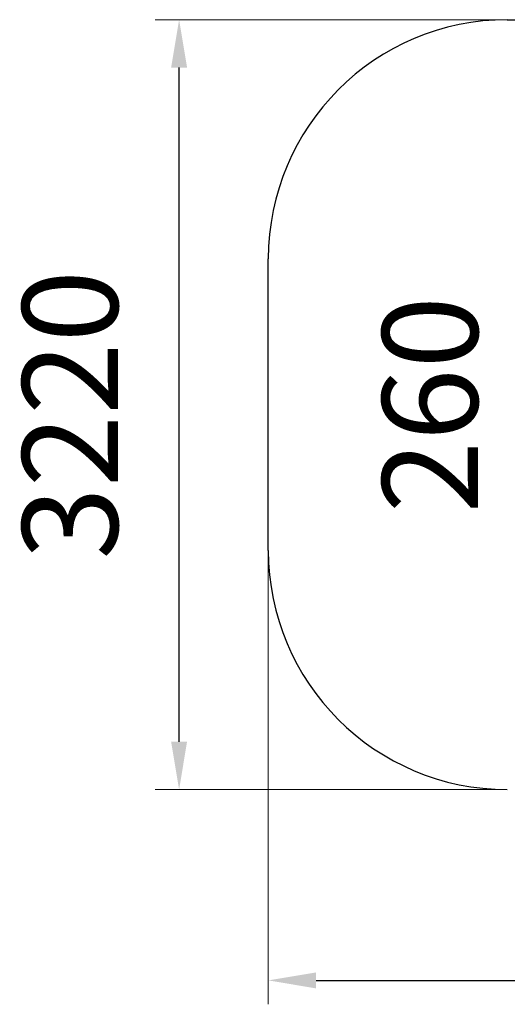
# Model space of a CAD drawing. Units: millimetres. Extents: x -455 to 6840, y -140 to 3978.
# Drawn here: x -455 to 1584, y -140 to 3978 of the extents above; entities that cross this region are included whole.
import ezdxf

# ---------------------------------------------------------------- set-up
doc = ezdxf.new("R2010")
doc.units = ezdxf.units.MM
doc.layers.add('DiKom', color=7, linetype='Continuous')
doc.styles.add('style1', font='arial.ttf', dxfattribs={"width": 0.8})
doc.dimstyles.new('1-50', dxfattribs={"dimtxt": 400, "dimasz": 200, "dimexe": 100, "dimexo": 0, "dimgap": 200, "dimtad": 1, "dimtxsty": 'style1', "dimcen": 200, "dimclrd": 7, "dimclre": 7, "dimclrt": 7, "dimadec": 1, "dimazin": 2, "dimtfac": 1, "dimtmove": 0, "dimatfit": 2, "dimfxl": 0, "dimlwd": 25, "dimlwe": 18, "dimarcsym": 0})

# ---------------------------------------------------------------- blocks, each defined once
blk = doc.blocks.new('*D263')
at = {"layer": 'DiKom', "color": 7, "lineweight": 18, "transparency": 16777216}
for p, q in [((584.3, 1758.3), (584.3, -140)), ((4403.2, 1758.3), (4403.2, -140))]:
    blk.add_line(p, q, dxfattribs=at)
at = {"layer": 'DiKom', "color": 7, "lineweight": 25, "transparency": 16777216}
blk.add_line((784.3, -40), (4203.2, -40), dxfattribs=at)
at = {"layer": 'DiKom', "color": 7, "transparency": 16777216}
for points in [[(784.3, -6.7), (784.3, -73.4), (584.3, -40)], [(4203.2, -6.7), (4203.2, -73.4), (4403.2, -40)]]:
    blk.add_solid(points, dxfattribs=at)
at = {"layer": 'DiKom', "color": 7, "transparency": 16777216, "insert": (2493.7, 364.3), "char_height": 400, "attachment_point": 5, "style": 'style1'}
blk.add_mtext('3800', dxfattribs=at)
blk = doc.blocks.new('*D264')
at = {"layer": 'DiKom', "color": 7, "lineweight": 18, "transparency": 16777216}
for p, q in [((1584.3, 3978.3), (111.4, 3978.3)), ((1584.3, 758.3), (111.4, 758.3))]:
    blk.add_line(p, q, dxfattribs=at)
at = {"layer": 'DiKom', "color": 7, "lineweight": 25, "transparency": 16777216}
blk.add_line((211.4, 958.3), (211.4, 3778.3), dxfattribs=at)
at = {"layer": 'DiKom', "color": 7, "transparency": 16777216}
for points in [[(178, 3778.3), (244.7, 3778.3), (211.4, 3978.3)], [(178, 958.3), (244.7, 958.3), (211.4, 758.3)]]:
    blk.add_solid(points, dxfattribs=at)
at = {"layer": 'DiKom', "color": 7, "transparency": 16777216, "insert": (-193, 2325.6), "char_height": 400, "attachment_point": 5, "rotation": 90, "style": 'style1'}
blk.add_mtext('3220', dxfattribs=at)
blk = doc.blocks.new('*D265')
at = {"layer": 'DiKom', "color": 7, "lineweight": 25, "transparency": 16777216}
for p, q in [((1717.1, 2700.8), (1717.1, 2900.8)), ((1717.1, 2500.8), (1717.1, 2235.2)), ((1717.1, 2035.2), (1717.1, 1835.2))]:
    blk.add_line(p, q, dxfattribs=at)
at = {"layer": 'DiKom', "color": 7, "lineweight": 18, "transparency": 16777216}
for p, q in [((2673.5, 2500.8), (1617.1, 2500.8)), ((2675.4, 2235.2), (1617.1, 2235.2))]:
    blk.add_line(p, q, dxfattribs=at)
at = {"layer": 'DiKom', "color": 7, "transparency": 16777216}
for points in [[(1683.8, 2700.8), (1750.5, 2700.8), (1717.1, 2500.8)], [(1683.8, 2035.2), (1750.5, 2035.2), (1717.1, 2235.2)]]:
    blk.add_solid(points, dxfattribs=at)
at = {"layer": 'DiKom', "color": 7, "transparency": 16777216, "insert": (1312.9, 2368), "char_height": 400, "attachment_point": 5, "rotation": 90, "style": 'style1'}
blk.add_mtext('260', dxfattribs=at)

msp = doc.modelspace()

# ---------------------------------------------------------------- linework, layer by layer
at = {"layer": 'DiKom', "color": 3}
for p, q in [((1584.294, 3978.294), (3403.183, 3978.294)), ((584.294, 1758.294), (584.294, 2978.294))]:
    msp.add_line(p, q, dxfattribs=at)
for centre, start, end in [((1584.294, 2978.294), 90, 180), ((1584.294, 1758.294), 180, 270)]:
    msp.add_arc(centre, 1000, start, end, dxfattribs=at)

# ---------------------------------------------------------------- dimensions: what is measured, and where the dimension line sits
at = {"layer": 'DiKom'}
dim = msp.add_linear_dim(base=(211.379, 3978.294), p1=(1584.294, 758.294), p2=(1584.294, 3978.294), angle=90, dimstyle='1-50', dxfattribs=at)
dim.commit()
dim.dimension.update_dxf_attribs({"geometry": '*D264', "text_midpoint": (211.379, 2325.574), "dimtype": 160})
dim = msp.add_linear_dim(base=(1717.14, 2235.17), p1=(2673.526, 2500.794), p2=(2675.421, 2235.17), angle=90, text='260', dimstyle='1-50', dxfattribs=at)
dim.commit()
dim.dimension.update_dxf_attribs({"geometry": '*D265', "text_midpoint": (1717.14, 2367.982), "dimtype": 160})
dim = msp.add_linear_dim(base=(4403.183, -40.02), p1=(584.294, 1758.294), p2=(4403.183, 1758.294), text='3800', dimstyle='1-50', dxfattribs=at)
dim.commit()
dim.dimension.update_dxf_attribs({"geometry": '*D263', "text_midpoint": (2493.738, -40.02), "dimtype": 160})

doc.saveas('drawing.dxf')
